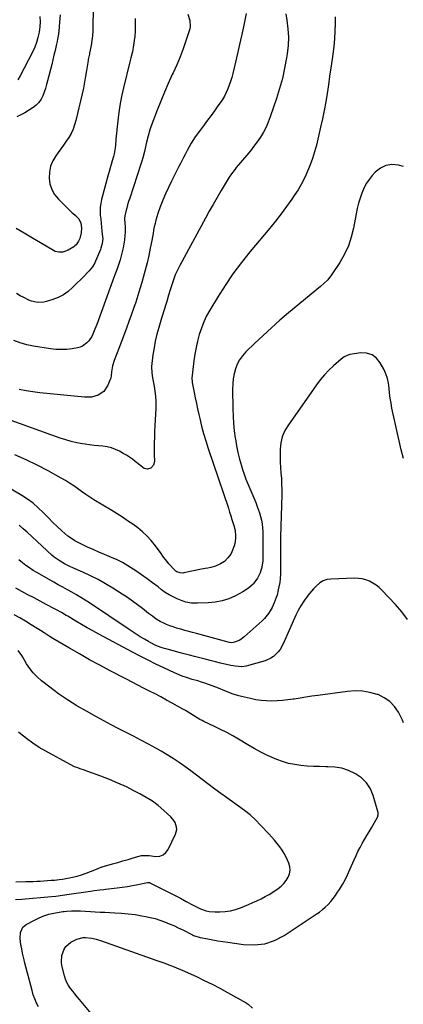
# Model space of a CAD drawing. Units: inches. Extents: x 1830881 to 1836216, y 452757 to 458070.
# Drawn here: x 1834817 to 1835098, y 453803 to 454524 of the extents above; entities that cross this region are included whole.
import ezdxf

# ---------------------------------------------------------------- set-up
doc = ezdxf.new("R2010")
doc.units = ezdxf.units.IN
doc.header["$MEASUREMENT"] = 0
doc.layers.add('7', color=7, linetype='Continuous')
doc.layers.add('8', color=7, linetype='Continuous')

msp = doc.modelspace()

# ---------------------------------------------------------------- linework, layer by layer
at = {"layer": '7', "color": 18}
for points in [[(1835011.74, 454528.19, 1938), (1835012.56, 454523.48, 1938), (1835013.33, 454517.33, 1938), (1835013.7, 454511.18, 1938), (1835013.45, 454505.02, 1938), (1835012.8, 454498.85, 1938), (1835012.35, 454495.97, 1938), (1835010.97, 454488.42, 1938), (1835009.33, 454480.92, 1938), (1835007.3, 454473.52, 1938), (1835005.02, 454466.19, 1938), (1835000.46, 454452.77, 1938), (1834998.98, 454448.92, 1938), (1834997.32, 454445.16, 1938), (1834995.38, 454441.54, 1938), (1834993.26, 454438, 1938), (1834990.93, 454434.58, 1938), (1834988.51, 454431.23, 1938), (1834985.97, 454427.97, 1938), (1834983.35, 454424.78, 1938), (1834975.56, 454415.66, 1938), (1834974.64, 454414.55, 1938), (1834972.04, 454411.09, 1938), (1834970.45, 454408.68, 1938), (1834968.92, 454406.23, 1938), (1834964.44, 454398.75, 1938), (1834961.49, 454393.75, 1938), (1834958.58, 454388.73, 1938), (1834955.74, 454383.66, 1938), (1834952.95, 454378.57, 1938), (1834934.31, 454344.07, 1938), (1834932.57, 454340.6, 1938), (1834930.96, 454337.08, 1938), (1834929.55, 454333.47, 1938), (1834928.28, 454329.8, 1938), (1834927.16, 454326.23, 1938), (1834925.98, 454322.37, 1938), (1834924.66, 454317.71, 1938), (1834923.76, 454314.62, 1938), (1834922.77, 454311.54, 1938), (1834921.29, 454306.94, 1938), (1834920.82, 454305.39, 1938), (1834918.8, 454298.63, 1938), (1834917.45, 454293.67, 1938), (1834916.27, 454288.69, 1938), (1834915.35, 454283.64, 1938), (1834914.59, 454278.56, 1938), (1834913.54, 454270.07, 1938), (1834913.66, 454265.32, 1938), (1834914.31, 454261.77, 1938), (1834914.53, 454260.59, 1938), (1834915.5, 454255.68, 1938), (1834916.08, 454252.03, 1938), (1834916.49, 454248.37, 1938), (1834916.65, 454244.69, 1938), (1834916.64, 454241, 1938), (1834916.57, 454239.31, 1938), (1834916.4, 454235.13, 1938), (1834916.22, 454230.94, 1938), (1834916.03, 454226.76, 1938), (1834915.82, 454222.58, 1938), (1834915.65, 454218.4, 1938), (1834915.53, 454214.21, 1938), (1834915.5, 454210.03, 1938), (1834915.52, 454205.84, 1938), (1834915.6, 454200.43, 1938), (1834914.96, 454197.73, 1938), (1834912.93, 454195.55, 1938), (1834910.54, 454194.82, 1938), (1834908.14, 454195.5, 1938), (1834904.65, 454197.97, 1938), (1834901.64, 454200.44, 1938), (1834899.55, 454202.09, 1938), (1834897.41, 454203.65, 1938), (1834895.18, 454205.08, 1938), (1834892.89, 454206.44, 1938), (1834890.13, 454207.97, 1938), (1834887.21, 454209.34, 1938), (1834884.22, 454210.46, 1938), (1834881.11, 454211.18, 1938), (1834877.93, 454211.63, 1938), (1834874.68, 454211.92, 1938), (1834871.45, 454212.27, 1938), (1834868.22, 454212.69, 1938), (1834865, 454213.18, 1938), (1834863.06, 454213.49, 1938), (1834858.9, 454214.28, 1938), (1834854.78, 454215.22, 1938), (1834850.72, 454216.38, 1938), (1834846.69, 454217.69, 1938), (1834795.73, 454235.86, 1938)], [(1834940.06, 454527.85, 1942), (1834941.69, 454523.4, 1942), (1834941.92, 454518.84, 1942), (1834941.57, 454517.33, 1942), (1834938.66, 454508.41, 1942), (1834936.6, 454502.48, 1942), (1834934.4, 454496.61, 1942), (1834931.98, 454490.82, 1942), (1834929.42, 454485.1, 1942), (1834928.75, 454483.67, 1942), (1834925.83, 454477.23, 1942), (1834923, 454470.76, 1942), (1834920.31, 454464.23, 1942), (1834917.72, 454457.65, 1942), (1834913.11, 454445.55, 1942), (1834912.32, 454443.35, 1942), (1834910.96, 454438.89, 1942), (1834909.85, 454434.36, 1942), (1834909.33, 454432.08, 1942), (1834908.31, 454427.52, 1942), (1834907.14, 454422.76, 1942), (1834906.47, 454420.46, 1942), (1834905.75, 454418.18, 1942), (1834897.55, 454393.3, 1942), (1834896.78, 454390.86, 1942), (1834896.04, 454388.41, 1942), (1834895.36, 454385.94, 1942), (1834894.72, 454383.47, 1942), (1834893.97, 454380.4, 1942), (1834893.67, 454378.49, 1942), (1834893.94, 454374.6, 1942), (1834894.21, 454372.57, 1942), (1834894.28, 454368.5, 1942), (1834893.69, 454362.81, 1942), (1834893.3, 454359.82, 1942), (1834892.8, 454356.84, 1942), (1834892.15, 454353.9, 1942), (1834891.38, 454350.98, 1942), (1834890.5, 454348.08, 1942), (1834889.59, 454345.19, 1942), (1834888.61, 454342.33, 1942), (1834887.6, 454339.48, 1942), (1834886.75, 454337.16, 1942), (1834885.28, 454333.15, 1942), (1834883.81, 454329.15, 1942), (1834882.35, 454325.14, 1942), (1834880.89, 454321.14, 1942), (1834873.52, 454300.89, 1942), (1834872.85, 454299.09, 1942), (1834872.15, 454297.29, 1942), (1834870.66, 454293.73, 1942), (1834869.8, 454292.02, 1942), (1834867.68, 454288.86, 1942), (1834866.27, 454287.26, 1942), (1834863.12, 454284.91, 1942), (1834861.31, 454284.19, 1942), (1834859.39, 454283.68, 1942), (1834855.49, 454283.05, 1942), (1834851.52, 454282.6, 1942), (1834847.55, 454282.41, 1942), (1834843.59, 454282.59, 1942), (1834839.62, 454283.02, 1942), (1834827.24, 454284.97, 1942), (1834822.3, 454286, 1942), (1834817.47, 454287.34, 1942), (1834812.78, 454289.16, 1942)], [(1834870.77, 454531.21, 1946), (1834870.68, 454519.21, 1946), (1834870.56, 454515.66, 1946), (1834870.31, 454512.12, 1946), (1834869.87, 454508.6, 1946), (1834869.31, 454505.09, 1946), (1834868.25, 454499.46, 1946), (1834868.11, 454498.77, 1946), (1834867.18, 454494.71, 1946), (1834867.07, 454494.02, 1946), (1834866.01, 454486.76, 1946), (1834865.32, 454482.45, 1946), (1834864.56, 454478.15, 1946), (1834863.69, 454473.88, 1946), (1834862.75, 454469.62, 1946), (1834858.14, 454450.07, 1946), (1834857.21, 454446.84, 1946), (1834856.07, 454443.7, 1946), (1834854.61, 454440.69, 1946), (1834852.96, 454437.77, 1946), (1834851.11, 454434.94, 1946), (1834849.22, 454432.13, 1946), (1834847.27, 454429.37, 1946), (1834845.28, 454426.63, 1946), (1834843.58, 454424.34, 1946), (1834841.33, 454420.56, 1946), (1834839.65, 454416.6, 1946), (1834838.8, 454412.38, 1946), (1834838.52, 454407.99, 1946), (1834839.2, 454403.68, 1946), (1834840.46, 454399.62, 1946), (1834842.61, 454395.96, 1946), (1834845.35, 454392.55, 1946), (1834855.29, 454382.77, 1946), (1834855.91, 454382.19, 1946), (1834857.93, 454380.63, 1946), (1834860.25, 454378.24, 1946), (1834861.88, 454375.04, 1946), (1834862.37, 454371.52, 1946), (1834861.99, 454367.95, 1946), (1834861.02, 454363.85, 1946), (1834860.21, 454361.77, 1946), (1834858.36, 454359.02, 1946), (1834857.53, 454358.3, 1946), (1834856.62, 454357.66, 1946), (1834852.5, 454355.22, 1946), (1834848.58, 454353.78, 1946), (1834845.78, 454353.65, 1946), (1834843.12, 454354.31, 1946), (1834841.85, 454354.91, 1946), (1834832.37, 454360.51, 1946), (1834826.4, 454364.05, 1946), (1834820.44, 454367.59, 1946), (1834814.48, 454371.16, 1946)], [(1834846.68, 454527.44, 1948), (1834846.27, 454522.2, 1948), (1834845.64, 454515.61, 1948), (1834845.15, 454511.77, 1948), (1834844.8, 454509.86, 1948), (1834844.41, 454507.97, 1948), (1834843.71, 454504.89, 1948), (1834842.93, 454501.47, 1948), (1834842.12, 454498.05, 1948), (1834841.31, 454494.63, 1948), (1834840.47, 454491.22, 1948), (1834837.5, 454479.18, 1948), (1834836.75, 454476.39, 1948), (1834835.93, 454473.62, 1948), (1834834.99, 454470.89, 1948), (1834833.98, 454468.19, 1948), (1834832.7, 454465.67, 1948), (1834831.15, 454463.38, 1948), (1834829.21, 454461.4, 1948), (1834827, 454459.64, 1948), (1834823.56, 454457.47, 1948), (1834820.72, 454455.81, 1948), (1834817.82, 454454.29, 1948), (1834814.87, 454452.84, 1948)], [(1835048.03, 454525.98, 1936), (1835047.97, 454521.07, 1936), (1835047.78, 454515.43, 1936), (1835047.45, 454509.81, 1936), (1835046.89, 454504.21, 1936), (1835046.19, 454498.62, 1936), (1835045.66, 454494.95, 1936), (1835044.75, 454488.7, 1936), (1835043.85, 454482.45, 1936), (1835042.96, 454476.2, 1936), (1835042.06, 454469.94, 1936), (1835041.09, 454463.7, 1936), (1835039.99, 454457.49, 1936), (1835038.72, 454451.31, 1936), (1835037.32, 454445.15, 1936), (1835034.19, 454432.14, 1936), (1835032.87, 454427.24, 1936), (1835031.39, 454422.4, 1936), (1835029.66, 454417.64, 1936), (1835027.76, 454412.94, 1936), (1835025.62, 454408.35, 1936), (1835023.3, 454403.85, 1936), (1835020.74, 454399.48, 1936), (1835018.01, 454395.21, 1936), (1835016.2, 454392.55, 1936), (1835012.36, 454387.09, 1936), (1835008.41, 454381.7, 1936), (1835004.3, 454376.44, 1936), (1835000.07, 454371.26, 1936), (1834985.78, 454354.29, 1936), (1834979.32, 454346.22, 1936), (1834973.12, 454337.96, 1936), (1834967.33, 454329.41, 1936), (1834961.81, 454320.67, 1936), (1834956.23, 454311.34, 1936), (1834953.89, 454307.04, 1936), (1834951.77, 454302.64, 1936), (1834950, 454298.08, 1936), (1834948.47, 454293.42, 1936), (1834947.23, 454288.67, 1936), (1834946.15, 454283.88, 1936), (1834945.3, 454279.05, 1936), (1834944.61, 454274.18, 1936), (1834943.12, 454261.51, 1936), (1834943.25, 454258.78, 1936), (1834943.32, 454258.39, 1936), (1834944.76, 454251.06, 1936), (1834945.57, 454247.01, 1936), (1834946.41, 454242.97, 1936), (1834947.28, 454238.94, 1936), (1834948.18, 454234.91, 1936), (1834948.86, 454231.91, 1936), (1834950.2, 454226.41, 1936), (1834951.65, 454220.93, 1936), (1834953.27, 454215.51, 1936), (1834954.99, 454210.12, 1936), (1834969.79, 454166.23, 1936), (1834970.69, 454163.53, 1936), (1834971.57, 454160.83, 1936), (1834972.43, 454158.12, 1936), (1834973.81, 454153.66, 1936), (1834974.7, 454149.94, 1936), (1834975.11, 454146.13, 1936), (1834975.09, 454144.23, 1936), (1834974.51, 454140.5, 1936), (1834973.97, 454138.67, 1936), (1834972.27, 454134.3, 1936), (1834971.47, 454132.74, 1936), (1834969.45, 454129.87, 1936), (1834966.95, 454127.41, 1936), (1834964.03, 454125.48, 1936), (1834960.46, 454123.9, 1936), (1834956.87, 454122.92, 1936), (1834954.74, 454122.5, 1936), (1834952.81, 454122.11, 1936), (1834948.94, 454121.33, 1936), (1834937.24, 454118.94, 1936), (1834936.34, 454118.82, 1936), (1834934.55, 454118.89, 1936), (1834932.02, 454119.79, 1936), (1834931.3, 454120.32, 1936), (1834930.63, 454120.93, 1936), (1834926.24, 454125.65, 1936), (1834924.9, 454127.19, 1936), (1834922.4, 454130.41, 1936), (1834920.13, 454133.8, 1936), (1834917.73, 454137.1, 1936), (1834916.46, 454138.7, 1936), (1834913.26, 454142.59, 1936), (1834910.23, 454145.96, 1936), (1834907.01, 454149.13, 1936), (1834903.53, 454152, 1936), (1834899.86, 454154.69, 1936), (1834896.04, 454157.19, 1936), (1834892.2, 454159.67, 1936), (1834888.34, 454162.11, 1936), (1834884.45, 454164.52, 1936), (1834871.39, 454172.51, 1936), (1834868.35, 454174.44, 1936), (1834865.34, 454176.42, 1936), (1834862.39, 454178.49, 1936), (1834859.48, 454180.62, 1936), (1834856.56, 454182.72, 1936), (1834853.58, 454184.73, 1936), (1834850.51, 454186.61, 1936), (1834847.38, 454188.4, 1936), (1834837.83, 454193.59, 1936), (1834829.81, 454197.75, 1936), (1834821.7, 454201.72, 1936), (1834813.46, 454205.39, 1936)], [(1834901.54, 454524.72, 1944), (1834901.61, 454518.68, 1944), (1834901.54, 454515.3, 1944), (1834901.35, 454511.94, 1944), (1834900.95, 454508.6, 1944), (1834900.42, 454505.26, 1944), (1834899.51, 454500.48, 1944), (1834899.09, 454498.63, 1944), (1834898.28, 454495.91, 1944), (1834897.54, 454493.17, 1944), (1834892.94, 454474.13, 1944), (1834891.51, 454467.57, 1944), (1834890.27, 454460.98, 1944), (1834889.31, 454454.34, 1944), (1834888.55, 454447.67, 1944), (1834887.71, 454438.56, 1944), (1834887.51, 454436.42, 1944), (1834887.08, 454432.14, 1944), (1834886.86, 454430, 1944), (1834886.19, 454425.77, 1944), (1834885.7, 454423.68, 1944), (1834884.79, 454420.58, 1944), (1834884, 454418.01, 1944), (1834883.23, 454415.43, 1944), (1834882.49, 454412.84, 1944), (1834881.77, 454410.24, 1944), (1834876.92, 454392.28, 1944), (1834876.32, 454389.42, 1944), (1834875.93, 454386.55, 1944), (1834875.87, 454383.65, 1944), (1834876.02, 454380.74, 1944), (1834876.34, 454377.81, 1944), (1834876.66, 454374.88, 1944), (1834876.97, 454371.96, 1944), (1834877.28, 454369.03, 1944), (1834877.71, 454364.91, 1944), (1834877.78, 454363.72, 1944), (1834877.49, 454360.18, 1944), (1834876.53, 454356.73, 1944), (1834876.11, 454355.61, 1944), (1834872.6, 454347.07, 1944), (1834872.11, 454345.98, 1944), (1834870.27, 454342.93, 1944), (1834867.98, 454340.17, 1944), (1834867.16, 454339.31, 1944), (1834863.66, 454335.77, 1944), (1834861.93, 454334.03, 1944), (1834858.47, 454330.54, 1944), (1834855.8, 454327.85, 1944), (1834852.56, 454325.04, 1944), (1834849.1, 454322.59, 1944), (1834845.33, 454320.67, 1944), (1834841.33, 454319.11, 1944), (1834836.56, 454317.65, 1944), (1834834.75, 454317.23, 1944), (1834831.08, 454316.96, 1944), (1834829.22, 454317.11, 1944), (1834825.59, 454317.97, 1944), (1834823.84, 454318.62, 1944), (1834820.03, 454320.44, 1944), (1834817.32, 454321.87, 1944), (1834814.65, 454323.37, 1944)], [(1835097.85, 454416.45, 1934), (1835094.25, 454417.4, 1934), (1835089.49, 454417.81, 1934), (1835085.03, 454417.25, 1934), (1835081, 454415.24, 1934), (1835077.26, 454412.27, 1934), (1835075.09, 454409.81, 1934), (1835072.89, 454407.03, 1934), (1835070.91, 454404.12, 1934), (1835069.25, 454401.01, 1934), (1835067.54, 454397.03, 1934), (1835066.23, 454393.3, 1934), (1835065.07, 454389.52, 1934), (1835064.11, 454385.68, 1934), (1835063.29, 454381.81, 1934), (1835061.37, 454371.4, 1934), (1835059.73, 454364.75, 1934), (1835057.59, 454358.3, 1934), (1835054.7, 454352.15, 1934), (1835051.31, 454346.2, 1934), (1835045.37, 454337.1, 1934), (1835042.64, 454333.6, 1934), (1835039.44, 454330.51, 1934), (1835037.18, 454328.57, 1934), (1835013.85, 454309.28, 1934), (1835007.5, 454303.9, 1934), (1835001.25, 454298.42, 1934), (1834995.13, 454292.79, 1934), (1834989.1, 454287.05, 1934), (1834982.56, 454280.67, 1934), (1834980.12, 454277.9, 1934), (1834977.99, 454274.94, 1934), (1834976.33, 454271.69, 1934), (1834974.98, 454268.25, 1934), (1834974.05, 454264.64, 1934), (1834973.35, 454260.99, 1934), (1834973, 454257.3, 1934), (1834972.88, 454253.57, 1934), (1834973.09, 454238.95, 1934), (1834973.27, 454233.59, 1934), (1834973.6, 454228.25, 1934), (1834974.14, 454222.92, 1934), (1834974.82, 454217.6, 1934), (1834974.91, 454217.02, 1934), (1834975.77, 454212.02, 1934), (1834976.79, 454207.06, 1934), (1834978.03, 454202.15, 1934), (1834979.43, 454197.28, 1934), (1834980.22, 454194.73, 1934), (1834981.4, 454191.18, 1934), (1834982.65, 454187.66, 1934), (1834984.03, 454184.19, 1934), (1834985.49, 454180.74, 1934), (1834986.97, 454177.31, 1934), (1834988.41, 454173.86, 1934), (1834989.77, 454170.37, 1934), (1834991.09, 454166.87, 1934), (1834992.53, 454162.9, 1934), (1834993.37, 454160.23, 1934), (1834994.06, 454157.53, 1934), (1834994.51, 454154.78, 1934), (1834994.8, 454152, 1934), (1834994.94, 454149.19, 1934), (1834995.05, 454146.38, 1934), (1834995.1, 454143.57, 1934), (1834995.11, 454140.75, 1934), (1834995.06, 454132.39, 1934), (1834994.91, 454127.79, 1934), (1834994.36, 454123.24, 1934), (1834992.97, 454119, 1934), (1834991.02, 454115, 1934), (1834988.4, 454111.41, 1934), (1834988.1, 454111.06, 1934), (1834984.57, 454107.69, 1934), (1834980.46, 454105.03, 1934), (1834974.95, 454102.15, 1934), (1834970.15, 454100.05, 1934), (1834965.23, 454098.4, 1934), (1834960.14, 454097.44, 1934), (1834954.93, 454096.94, 1934), (1834947.18, 454096.73, 1934), (1834945.75, 454096.73, 1934), (1834942.9, 454096.88, 1934), (1834938.68, 454097.6, 1934), (1834937.32, 454098.02, 1934), (1834935.98, 454098.5, 1934), (1834932.42, 454099.94, 1934), (1834929.38, 454101.32, 1934), (1834926.44, 454102.86, 1934), (1834923.64, 454104.64, 1934), (1834920.92, 454106.58, 1934), (1834918.3, 454108.64, 1934), (1834914.31, 454111.69, 1934), (1834910.29, 454114.68, 1934), (1834906.2, 454117.58, 1934), (1834902.06, 454120.43, 1934), (1834900.09, 454121.76, 1934), (1834896.25, 454124.18, 1934), (1834892.32, 454126.45, 1934), (1834888.27, 454128.48, 1934), (1834884.14, 454130.35, 1934), (1834879.07, 454132.48, 1934), (1834874.94, 454134.24, 1934), (1834870.84, 454136.04, 1934), (1834866.76, 454137.9, 1934), (1834862.7, 454139.8, 1934), (1834860.24, 454140.97, 1934), (1834857.5, 454142.43, 1934), (1834854.86, 454144.03, 1934), (1834852.37, 454145.86, 1934), (1834849.99, 454147.83, 1934), (1834847.86, 454149.75, 1934), (1834844.53, 454152.84, 1934), (1834841.24, 454155.97, 1934), (1834838.03, 454159.19, 1934), (1834834.87, 454162.45, 1934), (1834834.21, 454163.15, 1934), (1834830.62, 454166.63, 1934), (1834826.86, 454169.89, 1934), (1834822.83, 454172.82, 1934), (1834818.63, 454175.52, 1934), (1834802.17, 454185.15, 1934)], [(1835097.89, 454202.74, 1932), (1835096.18, 454208.94, 1932), (1835089.52, 454239.65, 1932), (1835088.83, 454243.26, 1932), (1835088.24, 454246.88, 1932), (1835087.81, 454250.53, 1932), (1835087.49, 454254.19, 1932), (1835087.02, 454257.8, 1932), (1835086.25, 454261.32, 1932), (1835085.03, 454264.71, 1932), (1835083.51, 454268.01, 1932), (1835080.94, 454272.73, 1932), (1835078.15, 454276.1, 1932), (1835074.91, 454278.58, 1932), (1835070.98, 454279.72, 1932), (1835066.61, 454279.96, 1932), (1835058.76, 454278.87, 1932), (1835057.87, 454278.69, 1932), (1835054.6, 454277.14, 1932), (1835052.41, 454275.46, 1932), (1835046.7, 454270.5, 1932), (1835043.28, 454267.3, 1932), (1835040.04, 454263.95, 1932), (1835037.04, 454260.37, 1932), (1835034.22, 454256.63, 1932), (1835013.23, 454226.57, 1932), (1835010.95, 454222.59, 1932), (1835009.18, 454218.44, 1932), (1835008.17, 454214.05, 1932), (1835007.66, 454209.49, 1932), (1835007.63, 454208.16, 1932), (1835007.62, 454204.14, 1932), (1835007.7, 454200.12, 1932), (1835007.92, 454196.1, 1932), (1835008.24, 454192.09, 1932), (1835008.56, 454188.08, 1932), (1835008.77, 454184.07, 1932), (1835008.83, 454180.05, 1932), (1835008.8, 454176.03, 1932), (1835007.95, 454145.37, 1932), (1835007.88, 454141.08, 1932), (1835007.87, 454136.79, 1932), (1835007.89, 454133.93, 1932), (1835008.02, 454121.19, 1932), (1835007.95, 454118.08, 1932), (1835007.74, 454114.98, 1932), (1835007.33, 454111.89, 1932), (1835006.79, 454108.82, 1932), (1835006.32, 454106.57, 1932), (1835005.37, 454102.74, 1932), (1835004.78, 454100.87, 1932), (1835003.4, 454097.17, 1932), (1835001.74, 454093.6, 1932), (1835000.41, 454091.15, 1932), (1834999.15, 454089.15, 1932), (1834996.2, 454085.48, 1932), (1834994.52, 454083.82, 1932), (1834981.4, 454072.08, 1932), (1834978.94, 454070.26, 1932), (1834977.6, 454069.53, 1932), (1834974.29, 454068.16, 1932), (1834972.26, 454067.82, 1932), (1834970.7, 454068, 1932), (1834966.86, 454068.96, 1932), (1834962.52, 454070.11, 1932), (1834946.47, 454074.54, 1932), (1834943.61, 454075.33, 1932), (1834940.76, 454076.11, 1932), (1834937.9, 454076.89, 1932), (1834935.04, 454077.67, 1932), (1834931.83, 454078.59, 1932), (1834929.38, 454079.38, 1932), (1834926.97, 454080.26, 1932), (1834924.57, 454081.21, 1932), (1834923, 454081.86, 1932), (1834919.9, 454083.36, 1932), (1834916.98, 454085.17, 1932), (1834914.17, 454087.18, 1932), (1834912.79, 454088.22, 1932), (1834911.43, 454089.28, 1932), (1834906.97, 454092.81, 1932), (1834903.35, 454095.6, 1932), (1834899.67, 454098.3, 1932), (1834895.91, 454100.89, 1932), (1834892.09, 454103.41, 1932), (1834885.18, 454107.82, 1932), (1834879.84, 454111.05, 1932), (1834874.41, 454114.11, 1932), (1834868.84, 454116.91, 1932), (1834863.18, 454119.53, 1932), (1834855.85, 454122.72, 1932), (1834853.81, 454123.66, 1932), (1834849.79, 454125.68, 1932), (1834845.9, 454127.95, 1932), (1834842.29, 454130.59, 1932), (1834840.59, 454132.05, 1932), (1834822.41, 454148.73, 1932), (1834819.6, 454151.28, 1932), (1834816.78, 454153.79, 1932)], [(1835098.07, 454009.33, 1928), (1835097.16, 454011.26, 1928), (1835094.24, 454016.91, 1928), (1835091.37, 454021.15, 1928), (1835088.01, 454024.82, 1928), (1835083.9, 454027.62, 1928), (1835079.3, 454029.84, 1928), (1835078.75, 454030.03, 1928), (1835073.41, 454031.46, 1928), (1835068.01, 454032.38, 1928), (1835062.54, 454032.54, 1928), (1835057.02, 454032.19, 1928), (1835035.16, 454029.23, 1928), (1835030.87, 454028.63, 1928), (1835026.59, 454028, 1928), (1835022.32, 454027.34, 1928), (1835018.05, 454026.64, 1928), (1835017.32, 454026.52, 1928), (1835013.41, 454025.96, 1928), (1835009.49, 454025.53, 1928), (1835005.55, 454025.27, 1928), (1835001.6, 454025.14, 1928), (1834997.66, 454025.25, 1928), (1834993.74, 454025.55, 1928), (1834989.85, 454026.14, 1928), (1834985.99, 454026.92, 1928), (1834979.41, 454028.51, 1928), (1834977.34, 454029.05, 1928), (1834973.24, 454030.31, 1928), (1834971.22, 454031.02, 1928), (1834967.22, 454032.58, 1928), (1834962.64, 454034.5, 1928), (1834958.04, 454036.36, 1928), (1834953.37, 454038.02, 1928), (1834950.17, 454039.06, 1928), (1834947.4, 454039.92, 1928), (1834943.19, 454041.03, 1928), (1834939.04, 454042.31, 1928), (1834935.94, 454043.41, 1928), (1834932.12, 454044.96, 1928), (1834930.24, 454045.8, 1928), (1834922.44, 454049.44, 1928), (1834916.69, 454052.18, 1928), (1834910.97, 454054.99, 1928), (1834905.31, 454057.89, 1928), (1834899.67, 454060.85, 1928), (1834874.9, 454074.16, 1928), (1834870.68, 454076.46, 1928), (1834866.5, 454078.8, 1928), (1834862.34, 454081.21, 1928), (1834858.21, 454083.65, 1928), (1834852.29, 454087.2, 1928), (1834851.13, 454087.89, 1928), (1834847.64, 454089.92, 1928), (1834844.1, 454091.87, 1928), (1834842.91, 454092.51, 1928), (1834836.42, 454095.93, 1928), (1834831.99, 454098.27, 1928), (1834827.55, 454100.61, 1928), (1834823.12, 454102.95, 1928), (1834818.68, 454105.29, 1928), (1834814.18, 454107.67, 1928)], [(1834830.76, 453801.23, 1926), (1834829.35, 453804.12, 1926), (1834828.08, 453807.06, 1926), (1834827.02, 453810.08, 1926), (1834826.11, 453813.16, 1926), (1834820.63, 453834.27, 1926), (1834820.24, 453835.85, 1926), (1834819.18, 453840.6, 1926), (1834818.53, 453843.78, 1926), (1834818.05, 453846.03, 1926), (1834817.96, 453846.6, 1926), (1834817.4, 453851.27, 1926), (1834817.65, 453855.71, 1926), (1834819.46, 453859.66, 1926), (1834821.69, 453861.49, 1926), (1834827.82, 453864.88, 1926), (1834831.24, 453866.55, 1926), (1834834.74, 453867.99, 1926), (1834838.37, 453869.06, 1926), (1834842.09, 453869.9, 1926), (1834848.57, 453871.02, 1926), (1834849.64, 453871.19, 1926), (1834851.27, 453871.41, 1926), (1834855.03, 453871.65, 1926), (1834859.86, 453871.66, 1926), (1834861.47, 453871.58, 1926), (1834865.3, 453871.3, 1926), (1834868.83, 453871.07, 1926), (1834872.35, 453870.86, 1926), (1834875.88, 453870.68, 1926), (1834879.41, 453870.52, 1926), (1834886.62, 453870.24, 1926), (1834891.6, 453869.94, 1926), (1834896.56, 453869.5, 1926), (1834901.5, 453868.84, 1926), (1834906.42, 453868.04, 1926), (1834909.06, 453867.56, 1926), (1834912.62, 453866.8, 1926), (1834916.14, 453865.9, 1926), (1834919.61, 453864.81, 1926), (1834923.04, 453863.58, 1926), (1834926.42, 453862.2, 1926), (1834929.77, 453860.76, 1926), (1834933.08, 453859.22, 1926), (1834936.36, 453857.62, 1926), (1834943.6, 453853.95, 1926), (1834944.25, 453853.64, 1926), (1834948.37, 453852.31, 1926), (1834949.07, 453852.16, 1926), (1834954.85, 453851.03, 1926), (1834958.46, 453850.36, 1926), (1834962.07, 453849.72, 1926), (1834965.69, 453849.13, 1926), (1834969.31, 453848.57, 1926), (1834980.94, 453846.89, 1926), (1834988.78, 453846.63, 1926), (1834996.38, 453847.47, 1926), (1835003.61, 453849.95, 1926), (1835010.59, 453853.53, 1926), (1835034.09, 453869.09, 1926), (1835036.4, 453870.73, 1926), (1835038.63, 453872.47, 1926), (1835040.74, 453874.34, 1926), (1835042.78, 453876.31, 1926), (1835044.68, 453878.41, 1926), (1835046.5, 453880.58, 1926), (1835048.18, 453882.86, 1926), (1835049.76, 453885.2, 1926), (1835051.1, 453887.31, 1926), (1835053.2, 453890.82, 1926), (1835055.19, 453894.38, 1926), (1835057, 453898.04, 1926), (1835058.7, 453901.75, 1926), (1835061.83, 453909.04, 1926), (1835063.19, 453912.07, 1926), (1835064.62, 453915.05, 1926), (1835066.17, 453917.99, 1926), (1835067.78, 453920.88, 1926), (1835069.45, 453923.75, 1926), (1835071.12, 453926.62, 1926), (1835072.78, 453929.49, 1926), (1835074.44, 453932.37, 1926), (1835078.61, 453939.59, 1926), (1835078.88, 453940.14, 1926), (1835079.43, 453941.87, 1926), (1835079.41, 453943.66, 1926), (1835079.28, 453944.25, 1926), (1835075.81, 453956, 1926), (1835073.69, 453960.89, 1926), (1835070.93, 453965.27, 1926), (1835067.22, 453968.87, 1926), (1835062.87, 453971.96, 1926), (1835062.36, 453972.23, 1926), (1835057.62, 453974.34, 1926), (1835052.76, 453975.94, 1926), (1835047.71, 453976.79, 1926), (1835042.53, 453977.12, 1926), (1835041.18, 453977.11, 1926), (1835036.58, 453977.13, 1926), (1835031.99, 453977.26, 1926), (1835027.41, 453977.54, 1926), (1835022.83, 453977.93, 1926), (1835018.31, 453978.6, 1926), (1835013.85, 453979.53, 1926), (1835009.5, 453980.85, 1926), (1835005.21, 453982.44, 1926), (1835003.54, 453983.15, 1926), (1834998.52, 453985.39, 1926), (1834993.57, 453987.78, 1926), (1834988.73, 453990.38, 1926), (1834983.96, 453993.12, 1926), (1834977.27, 453997.15, 1926), (1834972.95, 453999.66, 1926), (1834968.58, 454002.09, 1926), (1834964.14, 454004.37, 1926), (1834959.65, 454006.57, 1926), (1834951.83, 454010.25, 1926), (1834950.61, 454010.84, 1926), (1834948.79, 454011.76, 1926), (1834947.03, 454012.79, 1926), (1834944.27, 454014.55, 1926), (1834942.31, 454015.78, 1926), (1834938.34, 454018.16, 1926), (1834936.33, 454019.31, 1926), (1834928.67, 454023.62, 1926), (1834924.53, 454025.91, 1926), (1834920.36, 454028.16, 1926), (1834916.17, 454030.34, 1926), (1834911.95, 454032.49, 1926), (1834907.73, 454034.61, 1926), (1834903.51, 454036.76, 1926), (1834899.31, 454038.93, 1926), (1834895.11, 454041.11, 1926), (1834883.24, 454047.34, 1926), (1834875.72, 454051.36, 1926), (1834868.24, 454055.44, 1926), (1834860.81, 454059.63, 1926), (1834853.43, 454063.89, 1926), (1834841.37, 454070.97, 1926), (1834838.74, 454072.56, 1926), (1834834.9, 454075.09, 1926), (1834832.32, 454076.77, 1926), (1834831.02, 454077.59, 1926), (1834825.49, 454081.03, 1926), (1834821.39, 454083.52, 1926), (1834817.26, 454085.95, 1926), (1834813.07, 454088.28, 1926)], [(1834814.01, 453879.91, 1924), (1834818.67, 453880.16, 1924), (1834840.3, 453882.07, 1924), (1834843.57, 453882.39, 1924), (1834848.46, 453882.99, 1924), (1834853.34, 453883.69, 1924), (1834868.83, 453886.11, 1924), (1834871.6, 453886.5, 1924), (1834875.78, 453886.96, 1924), (1834878.57, 453887.25, 1924), (1834879.96, 453887.4, 1924), (1834888.29, 453888.32, 1924), (1834892.12, 453888.81, 1924), (1834895.93, 453889.37, 1924), (1834899.73, 453890.05, 1924), (1834903.51, 453890.8, 1924), (1834910.59, 453892.34, 1924), (1834910.82, 453892.37, 1924), (1834912.18, 453892.22, 1924), (1834912.39, 453892.13, 1924), (1834921.69, 453887.53, 1924), (1834926.03, 453885.35, 1924), (1834930.35, 453883.12, 1924), (1834934.63, 453880.83, 1924), (1834938.9, 453878.5, 1924), (1834943.56, 453875.9, 1924), (1834947.46, 453873.92, 1924), (1834949.47, 453873.05, 1924), (1834953.58, 453871.59, 1924), (1834955.68, 453871.1, 1924), (1834959.99, 453870.75, 1924), (1834963.51, 453870.79, 1924), (1834967.42, 453871.05, 1924), (1834971.27, 453871.6, 1924), (1834975.03, 453872.58, 1924), (1834978.74, 453873.86, 1924), (1834981.52, 453874.99, 1924), (1834984.6, 453876.28, 1924), (1834987.65, 453877.62, 1924), (1834990.68, 453879.01, 1924), (1834993.69, 453880.45, 1924), (1834996.65, 453881.99, 1924), (1834999.55, 453883.61, 1924), (1835002.38, 453885.36, 1924), (1835006.13, 453887.88, 1924), (1835008.34, 453889.66, 1924), (1835010.36, 453891.61, 1924), (1835012.09, 453893.82, 1924), (1835013.62, 453896.21, 1924), (1835014.58, 453898.75, 1924), (1835015.06, 453901.31, 1924), (1835014.83, 453903.91, 1924), (1835014.11, 453906.53, 1924), (1835012.16, 453910.76, 1924), (1835010.72, 453913.45, 1924), (1835009.1, 453916.03, 1924), (1835007.35, 453918.54, 1924), (1835005.46, 453920.95, 1924), (1835003.52, 453923.33, 1924), (1835001.51, 453925.64, 1924), (1834999.44, 453927.9, 1924), (1834993.32, 453934.4, 1924), (1834989.55, 453938.16, 1924), (1834985.64, 453941.75, 1924), (1834981.51, 453945.1, 1924), (1834977.24, 453948.27, 1924), (1834972.87, 453951.35, 1924), (1834968.53, 453954.45, 1924), (1834964.22, 453957.59, 1924), (1834959.93, 453960.77, 1924), (1834954.75, 453964.64, 1924), (1834950.57, 453967.77, 1924), (1834946.39, 453970.91, 1924), (1834942.21, 453974.04, 1924), (1834938.03, 453977.18, 1924), (1834933.79, 453980.23, 1924), (1834929.47, 453983.16, 1924), (1834925.04, 453985.9, 1924), (1834920.53, 453988.52, 1924), (1834916.58, 453990.71, 1924), (1834911.21, 453993.64, 1924), (1834905.82, 453996.53, 1924), (1834900.4, 453999.36, 1924), (1834894.96, 454002.14, 1924), (1834889.52, 454004.93, 1924), (1834884.1, 454007.75, 1924), (1834878.71, 454010.64, 1924), (1834873.34, 454013.56, 1924), (1834865.89, 454017.68, 1924), (1834858.94, 454021.73, 1924), (1834852.12, 454025.98, 1924), (1834845.51, 454030.55, 1924), (1834839.04, 454035.33, 1924), (1834832.97, 454040.03, 1924), (1834829.83, 454042.78, 1924), (1834826.92, 454045.74, 1924), (1834824.37, 454049.02, 1924), (1834822.07, 454052.51, 1924), (1834819.35, 454057.21, 1924), (1834818.56, 454058.49, 1924), (1834815.91, 454062.13, 1924)], [(1834814.15, 453892.87, 1922), (1834821.65, 453893, 1922), (1834824.28, 453893.06, 1922), (1834826.9, 453893.15, 1922), (1834829.53, 453893.26, 1922), (1834832.15, 453893.39, 1922), (1834834.78, 453893.56, 1922), (1834837.4, 453893.73, 1922), (1834840.02, 453893.93, 1922), (1834842.64, 453894.15, 1922), (1834845.84, 453894.47, 1922), (1834848.38, 453894.81, 1922), (1834850.91, 453895.25, 1922), (1834853.44, 453895.76, 1922), (1834855.77, 453896.27, 1922), (1834859.08, 453897.09, 1922), (1834862.36, 453898.02, 1922), (1834865.59, 453899.12, 1922), (1834868.78, 453900.32, 1922), (1834874.39, 453902.61, 1922), (1834875.48, 453903.05, 1922), (1834876.58, 453903.46, 1922), (1834876.95, 453903.59, 1922), (1834877.32, 453903.7, 1922), (1834885.07, 453905.99, 1922), (1834888.81, 453907.08, 1922), (1834892.56, 453908.17, 1922), (1834896.32, 453909.24, 1922), (1834900.07, 453910.3, 1922), (1834906.23, 453912.02, 1922), (1834906.91, 453912.17, 1922), (1834911.12, 453912.13, 1922), (1834911.82, 453912.06, 1922), (1834916.75, 453911.48, 1922), (1834919.59, 453911.71, 1922), (1834922.1, 453912.53, 1922), (1834924.12, 453914.22, 1922), (1834925.82, 453916.5, 1922), (1834931.16, 453927.78, 1922), (1834932.01, 453931.11, 1922), (1834931.9, 453932.81, 1922), (1834930.82, 453936.17, 1922), (1834929.96, 453937.72, 1922), (1834927.64, 453940.43, 1922), (1834922.45, 453945.16, 1922), (1834918.38, 453948.58, 1922), (1834914.16, 453951.77, 1922), (1834909.7, 453954.63, 1922), (1834905.09, 453957.27, 1922), (1834901.16, 453959.31, 1922), (1834895.1, 453962.31, 1922), (1834888.96, 453965.14, 1922), (1834882.71, 453967.72, 1922), (1834876.39, 453970.13, 1922), (1834866.88, 453973.53, 1922), (1834863.63, 453974.69, 1922), (1834862, 453975.26, 1922), (1834858.77, 453976.45, 1922), (1834857.18, 453977.11, 1922), (1834854.09, 453978.63, 1922), (1834836.14, 453988.39, 1922), (1834831.29, 453991.24, 1922), (1834826.58, 453994.28, 1922), (1834822.08, 453997.63, 1922), (1834817.73, 454001.17, 1922), (1834816.24, 454002.46, 1922)], [(1834870.49, 453794.94, 1928), (1834860.83, 453806.68, 1928), (1834859.18, 453808.71, 1928), (1834857.53, 453810.74, 1928), (1834855.91, 453812.8, 1928), (1834854.29, 453814.86, 1928), (1834852.84, 453817, 1928), (1834851.58, 453819.23, 1928), (1834850.61, 453821.61, 1928), (1834849.84, 453824.08, 1928), (1834848.01, 453831.58, 1928), (1834847.63, 453834.02, 1928), (1834847.85, 453838.88, 1928), (1834849.49, 453843.49, 1928), (1834850.8, 453845.49, 1928), (1834854.48, 453848.59, 1928), (1834858.82, 453850.95, 1928), (1834863.54, 453852.05, 1928), (1834865.26, 453852.08, 1928), (1834869.97, 453851.63, 1928), (1834873.05, 453850.94, 1928), (1834874.57, 453850.49, 1928), (1834876.08, 453850, 1928), (1834917.41, 453835.36, 1928), (1834920.32, 453834.31, 1928), (1834923.23, 453833.24, 1928), (1834926.13, 453832.14, 1928), (1834929.01, 453831.02, 1928), (1834931.89, 453829.86, 1928), (1834934.75, 453828.67, 1928), (1834937.58, 453827.43, 1928), (1834940.41, 453826.17, 1928), (1834946.38, 453823.43, 1928), (1834952.15, 453820.7, 1928), (1834957.88, 453817.88, 1928), (1834963.53, 453814.93, 1928), (1834969.15, 453811.89, 1928), (1834982.85, 453804.27, 1928), (1834984.32, 453803.33, 1928), (1834987.43, 453800.27, 1928)]]:
    msp.add_polyline3d(points, dxfattribs=at)
at = {"layer": '8', "color": 18}
for points in [[(1834982.83, 454528.45, 1940), (1834980.77, 454518.63, 1940), (1834979.39, 454512.16, 1940), (1834977.97, 454505.7, 1940), (1834976.5, 454499.24, 1940), (1834975, 454492.8, 1940), (1834973.02, 454484.45, 1940), (1834972.27, 454481.6, 1940), (1834971.44, 454478.77, 1940), (1834970.48, 454475.99, 1940), (1834969.44, 454473.23, 1940), (1834968.24, 454470.55, 1940), (1834966.91, 454467.94, 1940), (1834965.4, 454465.42, 1940), (1834963.76, 454462.98, 1940), (1834962.17, 454460.79, 1940), (1834959.65, 454457.3, 1940), (1834957.12, 454453.82, 1940), (1834954.58, 454450.35, 1940), (1834952.04, 454446.87, 1940), (1834945.04, 454437.34, 1940), (1834944.16, 454436.09, 1940), (1834942.51, 454433.53, 1940), (1834941.01, 454430.88, 1940), (1834939.57, 454428.18, 1940), (1834938.06, 454425.19, 1940), (1834936.96, 454423.01, 1940), (1834934.75, 454418.66, 1940), (1834933.64, 454416.49, 1940), (1834928.13, 454405.75, 1940), (1834925.88, 454401.14, 1940), (1834923.75, 454396.48, 1940), (1834921.8, 454391.74, 1940), (1834919.98, 454386.94, 1940), (1834918.22, 454382.04, 1940), (1834917.43, 454379.64, 1940), (1834916.71, 454377.22, 1940), (1834916.1, 454374.78, 1940), (1834915.57, 454372.31, 1940), (1834915.09, 454369.82, 1940), (1834914.62, 454367.34, 1940), (1834914.14, 454364.85, 1940), (1834913.67, 454362.37, 1940), (1834912.55, 454356.57, 1940), (1834911.45, 454351.21, 1940), (1834910.25, 454345.87, 1940), (1834908.91, 454340.56, 1940), (1834907.47, 454335.27, 1940), (1834906.42, 454331.6, 1940), (1834905, 454326.78, 1940), (1834903.53, 454321.97, 1940), (1834901.98, 454317.19, 1940), (1834900.39, 454312.42, 1940), (1834898.74, 454307.68, 1940), (1834897.05, 454302.94, 1940), (1834895.31, 454298.22, 1940), (1834893.54, 454293.52, 1940), (1834889.56, 454283.11, 1940), (1834887.91, 454278.72, 1940), (1834886.31, 454274.32, 1940), (1834885.01, 454270.61, 1940), (1834884.66, 454269.14, 1940), (1834884.31, 454266.11, 1940), (1834884.12, 454263.57, 1940), (1834883.64, 454261.44, 1940), (1834883.27, 454260.41, 1940), (1834881.38, 454255.85, 1940), (1834878.63, 454251.75, 1940), (1834874.51, 454249.02, 1940), (1834872.06, 454248.21, 1940), (1834869.57, 454247.66, 1940), (1834867.02, 454247.48, 1940), (1834864.44, 454247.54, 1940), (1834831.71, 454250.8, 1940), (1834826.7, 454251.42, 1940), (1834821.72, 454252.22, 1940), (1834816.78, 454253.27, 1940)], [(1834831.91, 454526.25, 1950), (1834831.94, 454522.4, 1950), (1834831.68, 454518.56, 1950), (1834831.22, 454514.73, 1950), (1834830.43, 454510.96, 1950), (1834829.41, 454507.26, 1950), (1834828.04, 454503.68, 1950), (1834826.44, 454500.17, 1950), (1834817.5, 454482.83, 1950), (1834815.59, 454479.93, 1950)], [(1835100.83, 454084.75, 1930), (1835096.73, 454090.46, 1930), (1835092.16, 454095.87, 1930), (1835082.15, 454106.35, 1930), (1835080.09, 454108.27, 1930), (1835077.91, 454110.03, 1930), (1835075.54, 454111.52, 1930), (1835073.05, 454112.84, 1930), (1835070.42, 454113.83, 1930), (1835067.75, 454114.56, 1930), (1835064.99, 454114.92, 1930), (1835062.19, 454115.03, 1930), (1835044.72, 454114.46, 1930), (1835041.89, 454114.03, 1930), (1835039.23, 454113.2, 1930), (1835036.84, 454111.78, 1930), (1835033.7, 454109, 1930), (1835032.13, 454107.3, 1930), (1835029.11, 454103.79, 1930), (1835026.07, 454099.84, 1930), (1835024.93, 454098.24, 1930), (1835022.78, 454094.94, 1930), (1835020.84, 454091.51, 1930), (1835019.13, 454087.97, 1930), (1835009.89, 454067, 1930), (1835007.6, 454062.93, 1930), (1835006.16, 454061.09, 1930), (1835002.78, 454057.86, 1930), (1835000.88, 454056.55, 1930), (1834996.62, 454054.71, 1930), (1834984.5, 454051.1, 1930), (1834982.91, 454050.72, 1930), (1834979.69, 454050.31, 1930), (1834974.78, 454050.58, 1930), (1834973.17, 454050.85, 1930), (1834971.56, 454051.18, 1930), (1834964.12, 454052.95, 1930), (1834960.3, 454053.87, 1930), (1834956.49, 454054.79, 1930), (1834952.68, 454055.74, 1930), (1834948.88, 454056.69, 1930), (1834945.08, 454057.67, 1930), (1834941.28, 454058.65, 1930), (1834937.49, 454059.66, 1930), (1834933.7, 454060.67, 1930), (1834924.87, 454063.07, 1930), (1834923.11, 454063.58, 1930), (1834921.36, 454064.14, 1930), (1834917.92, 454065.41, 1930), (1834916.24, 454066.14, 1930), (1834912.96, 454067.76, 1930), (1834911.36, 454068.65, 1930), (1834908.39, 454070.4, 1930), (1834905.33, 454072.23, 1930), (1834902.3, 454074.1, 1930), (1834899.31, 454076.03, 1930), (1834896.34, 454077.99, 1930), (1834868.26, 454096.95, 1930), (1834865.08, 454099.03, 1930), (1834861.87, 454101.04, 1930), (1834858.6, 454102.97, 1930), (1834855.29, 454104.83, 1930), (1834851.96, 454106.65, 1930), (1834848.63, 454108.48, 1930), (1834845.32, 454110.33, 1930), (1834842.01, 454112.19, 1930), (1834829.63, 454119.18, 1930), (1834826.87, 454120.83, 1930), (1834824.16, 454122.57, 1930), (1834821.54, 454124.44, 1930), (1834818.99, 454126.39, 1930), (1834816.49, 454128.43, 1930)]]:
    msp.add_polyline3d(points, dxfattribs=at)

doc.saveas('drawing.dxf')
